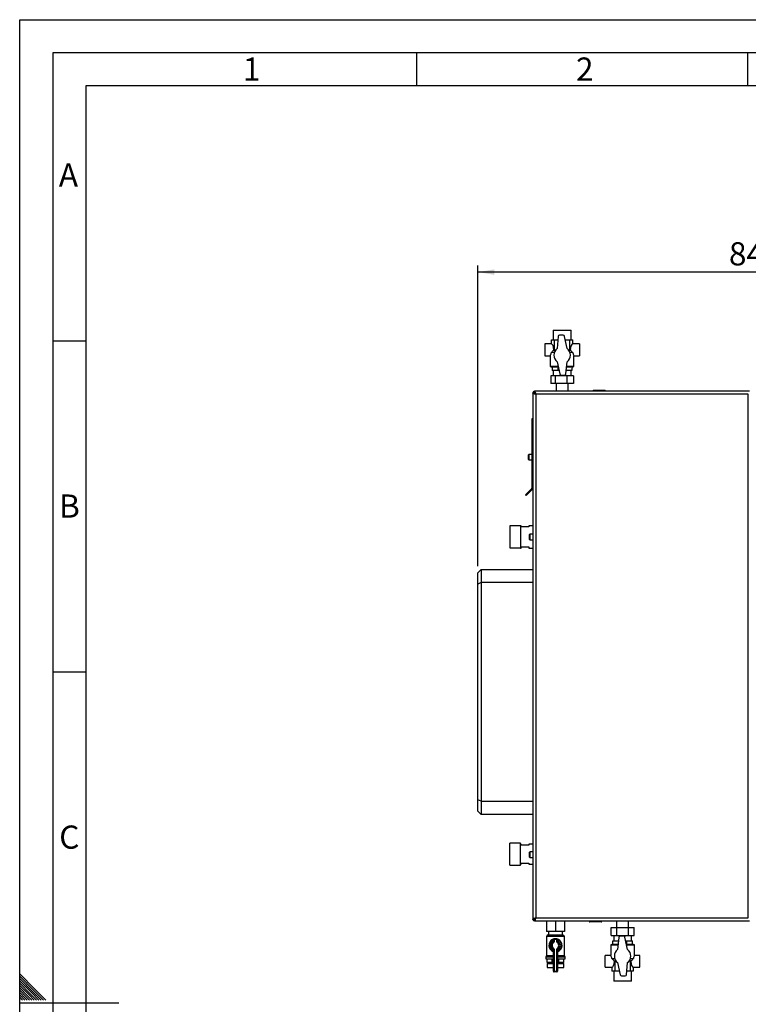
# Paper-space layout 'Blatt4' of a CAD drawing. Units: millimetres. Extents: x 0 to 4200, y 0 to 2970.
# Drawn here: x 0 to 1101, y 1483 to 2970 of the extents above; entities that cross this region are included whole.
import ezdxf

# ---------------------------------------------------------------- set-up
doc = ezdxf.new("R2010")
doc.units = ezdxf.units.MM
doc.linetypes.add('SLD-Durchgehend', pattern=[0])
doc.layers.add('61', color=7, linetype='SLD-Durchgehend')
doc.layers.add('62', color=7, linetype='SLD-Durchgehend')
doc.layers.add('SLD-0', color=7, linetype='SLD-Durchgehend', lineweight=30)
doc.styles.add('SLDTEXTSTYLE0', font='TXT', dxfattribs={"width": 0.75})
doc.styles.add('SLDTEXTSTYLE1', font='TXT', dxfattribs={"width": 0.605})
doc.dimstyles.new('SLDDIMSTYLE0', dxfattribs={"dimtxt": 35, "dimasz": 25, "dimexe": 0, "dimexo": 0.0625, "dimgap": 8.75, "dimtad": 1, "dimdec": 0, "dimrnd": 1e-09, "dimzin": 12, "dimdsep": 46, "dimtxsty": 'SLDTEXTSTYLE1', "dimsah": 1, "dimcen": 0.09, "dimadec": 0, "dimazin": 3, "dimtfac": 1, "dimtdec": 0, "dimtofl": 0, "dimtmove": 0, "dimatfit": 3, "dimfxl": 1, "dimfrac": 2, "dimtolj": 1, "dimtzin": 12, "dimarcsym": 0})

# ---------------------------------------------------------------- blocks, each defined once
blk = doc.blocks.new('_D_55')
at = {"ltscale": 10}
for p, q in [((692.3, 2144.8), (692.3, 2598.8)), ((1531.8, 2588.8), (692.3, 2588.8)), ((1531.8, 2246.8), (1531.8, 2598.8))]:
    blk.add_line(p, q, dxfattribs=at)
for points in [[(692.3, 2588.8), (717.3, 2584.8), (717.3, 2592.8)], [(1531.8, 2588.8), (1506.8, 2592.8), (1506.8, 2584.8)]]:
    blk.add_solid(points, dxfattribs=at)
at = {"ltscale": 10, "insert": (1072, 2633.9), "char_height": 35, "attachment_point": 1, "style": 'SLDTEXTSTYLE1'}
blk.add_mtext('840', dxfattribs=at)

psp = doc.layouts.new('Blatt4')

# ---------------------------------------------------------------- linework, layer by layer
at = {"layer": '61', "ltscale": 10}
for p, q in [((0, 0), (0, 2970)), ((0, 2970), (4200, 2970))]:
    psp.add_line(p, q, dxfattribs=at)
at = {"layer": '61', "color": 7, "linetype": 'SLD-Durchgehend', "lineweight": 30, "ltscale": 10}
for p, q in [((4150, 2920), (50, 2920)), ((50, 2920), (50, 50))]:
    psp.add_line(p, q, dxfattribs=at)
at = {"layer": '61', "color": 7, "linetype": 'SLD-Durchgehend', "ltscale": 10}
for p, q in [((4100, 2870), (100, 2870)), ((100, 2870), (100, 100))]:
    psp.add_line(p, q, dxfattribs=at)
at = {"layer": '62', "color": 7, "linetype": 'SLD-Durchgehend', "ltscale": 10}
for p, q in [((600, 2920), (600, 2870)), ((1100, 2920), (1100, 2870)), ((50, 2485), (100, 2485)), ((50, 1985), (100, 1985)), ((23.1, 1505.8), (0, 1528.9)), ((21.4, 1504), (0, 1525.4)), ((19.6, 1502.3), (0, 1521.9)), ((17.8, 1500.5), (0, 1518.3)), ((16.1, 1498.7), (0, 1514.8)), ((14.3, 1497), (0, 1511.3)), ((12.5, 1495.2), (0, 1507.7)), ((10.8, 1493.4), (0, 1504.2)), ((32.7, 1489.2), (19.6, 1502.3)), ((36.2, 1489.2), (21.4, 1504)), ((39.7, 1489.2), (23.1, 1505.8)), ((9, 1491.7), (0, 1500.7)), ((7.2, 1489.9), (0, 1497.1)), ((4.4, 1489.2), (0, 1493.6)), ((0.9, 1489.2), (0, 1490.1)), ((7.9, 1489.2), (7.2, 1489.9)), ((11.5, 1489.2), (9, 1491.7)), ((15, 1489.2), (10.8, 1493.4)), ((18.5, 1489.2), (12.5, 1495.2)), ((22.1, 1489.2), (14.3, 1497)), ((25.6, 1489.2), (16.1, 1498.7)), ((29.1, 1489.2), (17.8, 1500.5)), ((0, 1485), (150, 1485))]:
    psp.add_line(p, q, dxfattribs=at)
at = {"layer": 'SLD-0', "ltscale": 10}
for p, q in [((806.4, 2501.3), (806.4, 2486.3)), ((806.4, 2501.3), (833.3, 2501.3)), ((833.3, 2486.3), (833.3, 2501.3)), ((803.6, 2480.3), (803.6, 2486.3)), ((803.6, 2486.3), (808.3, 2486.3)), ((808.3, 2470.1), (808.3, 2486.3)), ((808.3, 2486.3), (813.5, 2486.3)), ((813.9, 2491.5), (812.3, 2473.3)), ((821.5, 2493.3), (815.9, 2493.3)), ((827.3, 2473.3), (823.4, 2491.7)), ((824.6, 2486.3), (831.3, 2486.3)), ((831.3, 2470.1), (831.3, 2486.3)), ((831.3, 2486.3), (836, 2486.3)), ((836, 2480.3), (836, 2486.3)), ((803.6, 2480.3), (793.6, 2480.3)), ((793.6, 2480.3), (793.6, 2462.3)), ((829.1, 2471.4), (831.3, 2470.1)), ((846, 2480.3), (836, 2480.3)), ((846, 2480.3), (846, 2462.3)), ((793.6, 2462.3), (801.9, 2462.3)), ((801.8, 2462.4), (801.8, 2446.4)), ((807.9, 2467.1), (803.7, 2467.1)), ((836, 2467.1), (831.7, 2467.1)), ((837.8, 2446.4), (837.8, 2462.4)), ((837.8, 2462.3), (846, 2462.3)), ((801.8, 2446.4), (804.8, 2445.3)), ((813.8, 2446.4), (801.8, 2446.4)), ((804.8, 2445.7), (804.8, 2440.3)), ((813.6, 2440.3), (804.8, 2440.3)), ((806.4, 2440.3), (806.4, 2432.3)), ((812.3, 2453.3), (816.2, 2434.9)), ((813.9, 2445.7), (813.6, 2445.7)), ((813.6, 2445.7), (813.6, 2440.3)), ((815.1, 2440.3), (813.6, 2440.3)), ((825.7, 2435.1), (827.3, 2453.3)), ((834.8, 2440.3), (826.2, 2440.3)), ((837.8, 2446.4), (826.7, 2446.4)), ((833.3, 2432.3), (833.3, 2440.3)), ((834.8, 2445.3), (837.8, 2446.4)), ((834.8, 2445.7), (834.8, 2440.3)), ((802.6, 2432.3), (802.6, 2420.3)), ((809.6, 2432.3), (802.6, 2432.3)), ((809.6, 2432.3), (809.6, 2420.3)), ((826.9, 2432.3), (809.6, 2432.3)), ((818.2, 2433.3), (823.7, 2433.3)), ((826.9, 2432.3), (826.9, 2420.3)), ((837, 2432.3), (826.9, 2432.3)), ((837, 2432.3), (837, 2420.3)), ((809.6, 2420.3), (802.6, 2420.3)), ((826.9, 2420.3), (809.6, 2420.3)), ((810.8, 2420.3), (810.8, 2408.8)), ((837, 2420.3), (826.9, 2420.3)), ((828.8, 2408.8), (828.8, 2420.3)), ((866.3, 2409.3), (866.3, 2408.8)), ((867.3, 2409.3), (866.3, 2409.3)), ((867.3, 2409.3), (867.3, 2410.3)), ((867.3, 2410.3), (884.3, 2410.3)), ((867.3, 2409.3), (867.3, 2408.8)), ((884.3, 2409.3), (867.3, 2409.3)), ((884.3, 2409.3), (884.3, 2410.3)), ((884.3, 2409.3), (884.3, 2408.8)), ((885.3, 2409.3), (884.3, 2409.3)), ((885.3, 2409.3), (885.3, 2408.8)), ((775.8, 2406.1), (775.8, 2406.5)), ((777.3, 2406.5), (775.8, 2406.5)), ((775.8, 2406.1), (775.8, 1611.5)), ((775.8, 2406.1), (777.8, 2406.1)), ((778.1, 2407.3), (778.1, 2408.8)), ((778.1, 2408.8), (778.5, 2408.8)), ((778.1, 2405.8), (778.9, 2405)), ((778.1, 2405.5), (778.1, 2405.8)), ((778.5, 2408.8), (778.5, 2406.8)), ((1103.1, 2408.8), (778.5, 2408.8)), ((779.6, 2405.7), (778.8, 2406.5)), ((778.8, 2406.5), (779.1, 2406.5)), ((780.3, 2404.3), (780.3, 1613.3)), ((1101.3, 2404.3), (780.3, 2404.3)), ((1101.3, 1613.3), (1101.3, 2404.3)), ((775.8, 2367.3), (774.3, 2367.3)), ((774.3, 2367.3), (774.3, 2262.6)), ((769.3, 2309.3), (769.3, 2313)), ((769.3, 2305.5), (769.3, 2309.3)), ((774.3, 2313.5), (769.8, 2313.5)), ((769.8, 2313.5), (769.8, 2309.3)), ((769.8, 2309.3), (769.8, 2305)), ((769.8, 2305), (774.3, 2305)), ((774.1, 2262), (764.4, 2252.4)), ((775.1, 2261), (765.5, 2251.3)), ((775.1, 2261), (774.1, 2262)), ((774.3, 2262.6), (775.8, 2262.6)), ((764.4, 2252.4), (765.5, 2251.3)), ((756.8, 2205.4), (740.8, 2205.4)), ((740.8, 2205.4), (740.8, 2172.2)), ((757.8, 2205.6), (756.8, 2205.6)), ((756.8, 2205.6), (756.8, 2171.9)), ((757.8, 2203.8), (757.8, 2205.6)), ((769.8, 2203.8), (757.8, 2203.8)), ((775.8, 2205.6), (769.8, 2205.6)), ((769.8, 2205.6), (769.8, 2203.8)), ((770.8, 2188.8), (770.8, 2192.5)), ((770.8, 2185), (770.8, 2188.8)), ((775.8, 2193), (771.3, 2193)), ((771.3, 2193), (771.3, 2188.8)), ((771.3, 2188.8), (771.3, 2184.5)), ((740.8, 2172.2), (756.8, 2172.2)), ((756.8, 2171.9), (757.8, 2171.9)), ((757.8, 2173.8), (769.8, 2173.8)), ((757.8, 2171.9), (757.8, 2173.8)), ((769.8, 2173.8), (769.8, 2171.9)), ((769.8, 2171.9), (775.8, 2171.9)), ((771.3, 2184.5), (775.8, 2184.5)), ((697.3, 2139.8), (692.3, 2134.8)), ((692.3, 2117.7), (692.3, 2134.8)), ((697.3, 2139.8), (697.3, 2119.8)), ((697.3, 2139.8), (775.8, 2139.8)), ((697.3, 2119.8), (692.3, 2117.7)), ((692.3, 1791.9), (692.3, 2117.7)), ((697.3, 2119.8), (697.3, 1789.8)), ((775.8, 2119.8), (697.3, 2119.8)), ((697.3, 1789.8), (692.3, 1791.9)), ((692.3, 1774.8), (692.3, 1791.9)), ((697.3, 1789.8), (775.8, 1789.8)), ((697.3, 1789.8), (697.3, 1769.8)), ((692.3, 1774.8), (697.3, 1769.8)), ((775.8, 1769.8), (697.3, 1769.8)), ((756.8, 1726.5), (740.8, 1726.5)), ((740.8, 1709.8), (740.8, 1726.5)), ((756.8, 1709.8), (756.8, 1726.5)), ((757.8, 1724.7), (756.8, 1724.7)), ((757.8, 1723.3), (757.8, 1724.7)), ((769.8, 1723.3), (757.8, 1723.3)), ((775.8, 1724.7), (769.8, 1724.7)), ((769.8, 1724.7), (769.8, 1723.3)), ((770.8, 1708.8), (770.8, 1712.5)), ((775.8, 1713), (771.3, 1713)), ((771.3, 1713), (771.3, 1708.8)), ((740.8, 1693.1), (740.8, 1709.8)), ((756.8, 1693.1), (756.8, 1709.8)), ((757.8, 1696.3), (769.8, 1696.3)), ((757.8, 1694.8), (757.8, 1696.3)), ((769.8, 1696.3), (769.8, 1694.8)), ((770.8, 1705), (770.8, 1708.8)), ((771.3, 1708.8), (771.3, 1704.5)), ((771.3, 1704.5), (775.8, 1704.5)), ((740.8, 1693.1), (756.8, 1693.1)), ((756.8, 1694.8), (757.8, 1694.8)), ((769.8, 1694.8), (775.8, 1694.8)), ((775.8, 1611.5), (777.8, 1611.5)), ((775.8, 1611.1), (775.8, 1611.5)), ((777.3, 1611.1), (775.8, 1611.1)), ((778.9, 1612.6), (778.1, 1611.8)), ((778.1, 1611.8), (778.1, 1612)), ((778.1, 1610.3), (778.1, 1608.8)), ((778.5, 1608.8), (778.1, 1608.8)), ((778.5, 1608.8), (778.5, 1610.8)), ((778.5, 1608.8), (1103.1, 1608.8)), ((778.8, 1611.1), (779.6, 1611.9)), ((779.1, 1611.1), (778.8, 1611.1)), ((780.3, 1613.3), (1101.3, 1613.3)), ((796.3, 1608.8), (796.3, 1592.8)), ((809.8, 1608.8), (809.8, 1592.8)), ((823.3, 1608.8), (823.3, 1592.8)), ((860.8, 1608.3), (860.8, 1608.8)), ((860.8, 1608.3), (861.8, 1608.3)), ((861.8, 1608.3), (861.8, 1608.8)), ((861.8, 1608.3), (878.8, 1608.3)), ((861.8, 1607.3), (861.8, 1608.3)), ((878.8, 1607.3), (861.8, 1607.3)), ((878.8, 1608.3), (878.8, 1608.8)), ((878.8, 1607.3), (878.8, 1608.3)), ((878.8, 1608.3), (879.8, 1608.3)), ((879.8, 1608.3), (879.8, 1608.8)), ((902.3, 1608.8), (902.3, 1598.8)), ((920.3, 1598.8), (920.3, 1608.8)), ((809.8, 1592.8), (796.3, 1592.8)), ((799.2, 1592.8), (799.2, 1587.8)), ((823.3, 1592.8), (809.8, 1592.8)), ((820.5, 1587.8), (820.5, 1592.8)), ((894, 1586.8), (894, 1598.8)), ((894, 1598.8), (902.7, 1598.8)), ((902.7, 1586.8), (902.7, 1598.8)), ((902.7, 1598.8), (920, 1598.8)), ((920, 1586.8), (920, 1598.8)), ((920, 1598.8), (928.6, 1598.8)), ((928.6, 1586.8), (928.6, 1598.8)), ((796.3, 1585.1), (796.3, 1556.8)), ((823.3, 1585.1), (796.3, 1585.1)), ((799, 1587.8), (820.7, 1587.8)), ((805.4, 1580.7), (805.8, 1579.8)), ((805.8, 1577.5), (805.8, 1579.8)), ((806.8, 1577.5), (805.8, 1577.5)), ((806.4, 1576.7), (805.8, 1577.5)), ((806.4, 1576.7), (807, 1575.9)), ((807.8, 1580.6), (806.8, 1580.6)), ((806.8, 1577.5), (806.8, 1580.6)), ((807.8, 1577.5), (806.8, 1577.5)), ((807.8, 1580.6), (807.6, 1581.5)), ((807.8, 1580.6), (807.8, 1577.5)), ((811.8, 1580.6), (812, 1581.5)), ((811.8, 1580.6), (812.8, 1580.6)), ((811.8, 1577.5), (811.8, 1580.6)), ((811.8, 1577.5), (812.8, 1577.5)), ((812.7, 1575.9), (813.2, 1576.7)), ((812.8, 1580.6), (812.8, 1577.5)), ((812.8, 1577.5), (813.8, 1577.5)), ((813.2, 1576.7), (813.8, 1577.5)), ((813.8, 1579.8), (814.3, 1580.7)), ((813.8, 1579.8), (813.8, 1577.5)), ((823.3, 1556.8), (823.3, 1585.1)), ((894, 1586.8), (902.7, 1586.8)), ((896.3, 1573.3), (896.3, 1578.8)), ((896.3, 1578.8), (905, 1578.8)), ((897.9, 1586.8), (897.9, 1578.8)), ((902.7, 1586.8), (920, 1586.8)), ((905.4, 1584), (903.8, 1565.8)), ((913, 1585.8), (907.4, 1585.8)), ((918.8, 1565.8), (914.9, 1584.2)), ((916.1, 1578.8), (917.5, 1578.8)), ((917.5, 1573.3), (917.5, 1578.8)), ((917.5, 1578.8), (926.3, 1578.8)), ((920, 1586.8), (928.6, 1586.8)), ((924.8, 1578.8), (924.8, 1586.8)), ((926.3, 1573.3), (926.3, 1578.8)), ((805.8, 1566), (806.4, 1566.9)), ((805.8, 1566), (806.8, 1566)), ((805.8, 1563.7), (805.8, 1566)), ((805.8, 1563.7), (806.8, 1563.7)), ((807, 1567.7), (806.4, 1566.9)), ((806.8, 1566), (807.8, 1566)), ((806.8, 1532.8), (806.8, 1566)), ((807.8, 1566), (807.8, 1532.8)), ((811.8, 1532.8), (811.8, 1566)), ((812.8, 1566), (811.8, 1566)), ((813.2, 1566.9), (812.7, 1567.7)), ((812.8, 1566), (812.8, 1532.8)), ((813.8, 1566), (812.8, 1566)), ((813.8, 1563.7), (812.8, 1563.7)), ((813.8, 1566), (813.2, 1566.9)), ((813.8, 1566), (813.8, 1563.7)), ((896.3, 1573.8), (893.3, 1572.7)), ((893.3, 1572.7), (893.3, 1556.7)), ((893.3, 1572.7), (904.4, 1572.7)), ((917.2, 1573.4), (917.5, 1573.3)), ((917.3, 1572.7), (929.3, 1572.7)), ((929.3, 1572.7), (926.3, 1573.8)), ((929.3, 1556.7), (929.3, 1572.7)), ((796.3, 1556.8), (795.2, 1554.8)), ((795.2, 1554.8), (795.2, 1551.8)), ((795.2, 1554.8), (806.8, 1554.8)), ((795.2, 1551.8), (806.8, 1551.8)), ((796.3, 1556.8), (806.8, 1556.8)), ((797.2, 1545.8), (797.2, 1551.8)), ((804.6, 1545.8), (804.6, 1551.8)), ((812.8, 1556.8), (823.3, 1556.8)), ((812.8, 1554.8), (824.5, 1554.8)), ((812.8, 1551.8), (824.5, 1551.8)), ((815, 1545.8), (815, 1551.8)), ((822.4, 1545.8), (822.4, 1551.8)), ((824.5, 1554.8), (823.3, 1556.8)), ((824.5, 1551.8), (824.5, 1554.8)), ((893.4, 1556.8), (885.1, 1556.8)), ((885.1, 1538.8), (885.1, 1556.8)), ((895.2, 1552), (899.4, 1552)), ((902, 1547.7), (899.8, 1548.9)), ((899.8, 1548.9), (899.8, 1532.8)), ((922.8, 1548.9), (922.8, 1532.8)), ((923.2, 1552), (927.5, 1552)), ((937.5, 1556.8), (929.3, 1556.8)), ((937.5, 1538.8), (937.5, 1556.8)), ((804.6, 1545.8), (797.2, 1545.8)), ((797.3, 1544.3), (797.3, 1538.3)), ((797.3, 1544.3), (806.8, 1544.3)), ((797.3, 1538.3), (806.8, 1538.3)), ((799.2, 1545.8), (799.2, 1544.3)), ((806.8, 1545.8), (804.6, 1545.8)), ((806.5, 1538.3), (806.5, 1538.3)), ((806.5, 1538.3), (806.8, 1538.3)), ((806.8, 1532.8), (807.8, 1532.8)), ((807.8, 1532.8), (811.8, 1532.8)), ((807.8, 1531.8), (807.8, 1532.8)), ((811.8, 1531.8), (807.8, 1531.8)), ((812.8, 1532.8), (811.8, 1532.8)), ((811.8, 1531.8), (811.8, 1532.8)), ((815, 1545.8), (812.8, 1545.8)), ((812.8, 1544.3), (822.3, 1544.3)), ((812.8, 1538.3), (822.3, 1538.3)), ((812.8, 1538.3), (813.1, 1538.3)), ((813.1, 1538.3), (813.1, 1538.3)), ((822.4, 1545.8), (815, 1545.8)), ((820.5, 1544.3), (820.5, 1545.8)), ((822.3, 1538.3), (822.3, 1544.3)), ((885.1, 1538.8), (895.1, 1538.8)), ((895.1, 1538.8), (895.1, 1532.8)), ((899.8, 1532.8), (895.1, 1532.8)), ((897.9, 1532.8), (897.9, 1517.8)), ((906.6, 1532.8), (899.8, 1532.8)), ((903.8, 1545.8), (907.7, 1527.4)), ((917.2, 1527.6), (918.8, 1545.8)), ((922.8, 1532.8), (917.7, 1532.8)), ((927.5, 1532.8), (922.8, 1532.8)), ((924.8, 1517.8), (924.8, 1532.8)), ((927.5, 1538.8), (937.5, 1538.8)), ((927.5, 1538.8), (927.5, 1532.8)), ((924.8, 1517.8), (897.9, 1517.8)), ((909.7, 1525.8), (915.2, 1525.8))]:
    psp.add_line(p, q, dxfattribs=at)
at = {"layer": 'SLD-0', "ltscale": 100}
for centre, radius, start, end in [((815.9, 2491.3), 2, 90, 174.9701), ((821.5, 2491.3), 2, 11.9687, 90), ((819.8, 2463.3), 12.5, 126.8699, 233.1301), ((819.8, 2463.3), 12.5, 306.8699, 53.1301), ((818.2, 2435.3), 2, 191.9687, 270), ((823.7, 2435.3), 2, 270, 354.9701), ((867.3, 2409.3), 1, 90, 180), ((884.3, 2409.3), 1, 0, 90), ((778.1, 2406.5), 2.3, 90, 180), ((778.1, 2406.5), 0.8, 90, 180), ((769.8, 2313), 0.5, 90, 180), ((769.8, 2305.5), 0.5, 180, 270), ((773.5, 2262.6), 0.8, 315, 0), ((773.5, 2262.6), 2.3, 315, 0), ((771.3, 2192.5), 0.5, 90, 180), ((771.3, 2185), 0.5, 180, 270), ((771.3, 1712.5), 0.5, 90, 180), ((771.3, 1705), 0.5, 180, 270), ((778.1, 1611.1), 2.3, 180, 270), ((778.1, 1611.1), 0.8, 180, 270), ((861.8, 1608.3), 1, 180, 270), ((878.8, 1608.3), 1, 270, 0), ((799, 1585.1), 2.65, 90, 180), ((809.8, 1571.8), 10, 116.3878, 248.6763), ((809.8, 1571.8), 9, 116.3878, 243.6122), ((809.8, 1571.8), 7, 124.8499, 235.1501), ((809.8, 1571.8), 6, 124.8499, 235.1501), ((805.8, 1577.5), 1, 304.8499, 0), ((807.8, 1580.6), 1, 102.8396, 180), ((805.8, 1577.5), 2, 304.8499, 0), ((809.8, 1571.8), 10, 77.1604, 102.8396), ((809.8, 1571.8), 9, 77.1604, 102.8396), ((813.8, 1577.5), 2, 180, 235.1501), ((811.8, 1580.6), 1, 0, 77.1604), ((813.8, 1577.5), 1, 180, 235.1501), ((809.8, 1571.8), 6, 304.8499, 55.1501), ((809.8, 1571.8), 10, 291.3237, 63.6122), ((809.8, 1571.8), 9, 296.3878, 63.6122), ((809.8, 1571.8), 7, 304.8499, 55.1501), ((820.7, 1585.1), 2.65, 0, 90), ((907.4, 1583.8), 2, 90, 174.9701), ((913, 1583.8), 2, 11.9687, 90), ((809.8, 1571.8), 5, 124.8499, 235.1501), ((805.8, 1561.5), 1, 0, 68.6763), ((805.8, 1566), 1, 0, 55.1501), ((805.8, 1566), 2, 0, 55.1501), ((813.8, 1566), 2, 124.8499, 180), ((809.8, 1571.8), 5, 304.8499, 55.1501), ((813.8, 1566), 1, 124.8499, 180), ((813.8, 1561.5), 1, 111.3237, 180), ((911.3, 1555.8), 12.5, 126.8699, 233.1301), ((911.3, 1555.8), 12.5, 306.8699, 53.1301), ((809.5, 1538.3), 3, 180, 204.9637), ((807.8, 1532.8), 1, 180, 270), ((811.8, 1532.8), 1, 270, 360), ((810.1, 1538.3), 3, 335.0363, 0), ((909.7, 1527.8), 2, 191.9687, 270), ((915.2, 1527.8), 2, 270, 354.9701)]:
    psp.add_arc(centre, radius, start, end, dxfattribs=at)
for centre, start_param, end_param in [((803.6, 2471.3), 4.744947, 6.283185), ((836, 2471.3), 0, 1.538238), ((895.1, 1547.8), 3.141593, 4.679831), ((927.5, 1547.8), 1.603355, 3.141593)]:
    psp.add_ellipse(centre, major_axis=(0, 9), ratio=0.414214, start_param=start_param, end_param=end_param, dxfattribs=at)
at = {"layer": 'SLD-0', "ltscale": 10}
for points, knots in [([(803.7, 2467.1), (804.1, 2467.5), (804.9, 2468.4), (806.1, 2469.9), (806.9, 2471), (807.3, 2471.6)], [0, 0, 0, 0, 0.31974, 0.644826, 1, 1, 1, 1]), ([(807.3, 2471.6), (807.5, 2471.4), (807.8, 2471), (808.2, 2470.4), (808.3, 2470.1)], [0, 0, 0, 0, 0.497073, 1, 1, 1, 1]), ([(808.3, 2470.1), (808.9, 2470.5), (809.5, 2471), (810.2, 2471.3), (810.3, 2471.3)], [0, 0, 0, 0, 0.820708, 1, 1, 1, 1]), ([(831.3, 2470.1), (831.5, 2470.4), (831.8, 2471), (832.1, 2471.4), (832.3, 2471.6)], [0, 0, 0, 0, 0.4975159, 1, 1, 1, 1]), ([(832.3, 2471.6), (832.6, 2471.2), (833.2, 2470.3), (834.2, 2469.1), (835.1, 2468.1), (835.7, 2467.4), (836, 2467.1)], [0, 0, 0, 0, 0.264729, 0.533291, 0.765641, 1, 1, 1, 1]), ([(801.9, 2462.4), (801.8, 2462.4), (801.8, 2462.2), (802.1, 2462.9), (802.8, 2464.4), (803.4, 2466), (803.6, 2467), (803.7, 2467.1)], [0, 0, 0, 0, 0.091437, 0.3653326, 0.647254, 0.9569362, 1, 1, 1, 1]), ([(836, 2467.1), (836.1, 2466.6), (836.5, 2465.3), (837.2, 2463.6), (837.7, 2462.4), (837.8, 2462.4), (837.8, 2462.4)], [0, 0, 0, 0, 0.160414, 0.470448, 0.794498, 1, 1, 1, 1]), ([(813.6, 2445.7), (812.9, 2445.6), (811.4, 2445.4), (809.2, 2445.2), (807, 2445.4), (805.5, 2445.6), (804.8, 2445.7)], [0, 0, 0, 0, 0.24693, 0.494978, 0.746837, 1, 1, 1, 1]), ([(834.8, 2445.7), (834.1, 2445.6), (832.6, 2445.4), (830.5, 2445.2), (828.4, 2445.3), (827.2, 2445.5), (826.6, 2445.6)], [0, 0, 0, 0, 0.265534, 0.532269, 0.803103, 1, 1, 1, 1]), ([(775.8, 2406.5), (775.8, 2406.4), (775.9, 2406.3), (776.2, 2406.2), (776.6, 2406.1), (776.7, 2406.1)], [0, 0, 0, 0, 0.363225, 0.743332, 1, 1, 1, 1]), ([(775.8, 2406.1), (775.9, 2405.9), (776, 2405.7), (776.8, 2405.3), (778, 2404.9), (779.3, 2404.6), (780, 2404.4), (780.3, 2404.3)], [0, 0, 0, 0, 0.221505, 0.443039, 0.664574, 0.886107, 1, 1, 1, 1]), ([(777.3, 2406.5), (777.3, 2406.4), (777.4, 2406.3), (777.6, 2406.1), (777.8, 2405.9), (778, 2405.8), (778.1, 2405.8)], [0, 0, 0, 0, 0.2841548, 0.5309932, 0.7777477, 1, 1, 1, 1]), ([(777.8, 2406.1), (777.8, 2405.9), (777.9, 2405.6), (778.4, 2405.2), (779.2, 2404.8), (779.9, 2404.5), (780.2, 2404.3), (780.3, 2404.3)], [0, 0, 0, 0, 0.240582, 0.476803, 0.713018, 0.949233, 1, 1, 1, 1]), ([(778.5, 2407.9), (778.5, 2407.9), (778.5, 2408.1), (778.4, 2408.5), (778.2, 2408.7), (778.1, 2408.8), (778.1, 2408.8)], [0, 0, 0, 0, 0.00638, 0.386288, 0.766196, 1, 1, 1, 1]), ([(778.5, 2406.9), (778.5, 2407), (778.4, 2407.1), (778.3, 2407.3), (778.2, 2407.3), (778.1, 2407.3)], [0, 0, 0, 0, 0.230098, 0.63516, 1, 1, 1, 1]), ([(780.3, 2404.3), (780.2, 2404.8), (779.9, 2405.8), (779.5, 2407.2), (779.1, 2408.2), (778.8, 2408.7), (778.6, 2408.8), (778.5, 2408.8)], [0, 0, 0, 0, 0.221505, 0.443039, 0.664574, 0.886107, 1, 1, 1, 1]), ([(780.3, 2404.3), (780.2, 2404.6), (779.9, 2405.2), (779.5, 2406), (779, 2406.6), (778.7, 2406.8), (778.5, 2406.8), (778.5, 2406.8)], [0, 0, 0, 0, 0.240582, 0.476803, 0.713018, 0.949233, 1, 1, 1, 1]), ([(778.8, 2406.5), (778.8, 2406.6), (778.7, 2406.7), (778.6, 2406.8), (778.6, 2406.9)], [0, 0, 0, 0, 0.922894, 1, 1, 1, 1]), ([(780.3, 1613.3), (779.8, 1613.2), (778.7, 1612.9), (777.4, 1612.5), (776.3, 1612.1), (775.9, 1611.8), (775.8, 1611.6), (775.8, 1611.5)], [0, 0, 0, 0, 0.2215055, 0.4430395, 0.6645736, 0.8861075, 1, 1, 1, 1]), ([(776.7, 1611.5), (776.7, 1611.5), (776.5, 1611.4), (776.1, 1611.3), (775.8, 1611.2), (775.8, 1611.1), (775.8, 1611.1)], [0, 0, 0, 0, 0.00638, 0.386288, 0.766196, 1, 1, 1, 1]), ([(778.1, 1611.8), (778, 1611.7), (777.8, 1611.6), (777.5, 1611.4), (777.3, 1611.2), (777.3, 1611.1), (777.3, 1611.1)], [0, 0, 0, 0, 0.284155, 0.530993, 0.777748, 1, 1, 1, 1]), ([(780.3, 1613.3), (780, 1613.1), (779.4, 1612.9), (778.6, 1612.4), (778, 1612), (777.8, 1611.7), (777.8, 1611.5), (777.8, 1611.5)], [0, 0, 0, 0, 0.240582, 0.476803, 0.713018, 0.949233, 1, 1, 1, 1]), ([(778.1, 1610.3), (778.2, 1610.3), (778.3, 1610.3), (778.4, 1610.5), (778.5, 1610.6), (778.5, 1610.6)], [0, 0, 0, 0, 0.493813, 0.922776, 1, 1, 1, 1]), ([(778.1, 1608.8), (778.2, 1608.8), (778.3, 1608.9), (778.4, 1609.2), (778.5, 1609.5), (778.5, 1609.7)], [0, 0, 0, 0, 0.363225, 0.743332, 1, 1, 1, 1]), ([(778.5, 1608.8), (778.7, 1608.8), (778.9, 1608.9), (779.3, 1609.8), (779.7, 1611), (780, 1612.2), (780.2, 1613), (780.3, 1613.3)], [0, 0, 0, 0, 0.221505, 0.443039, 0.664574, 0.886107, 1, 1, 1, 1]), ([(778.5, 1610.8), (778.7, 1610.8), (778.9, 1610.9), (779.4, 1611.4), (779.8, 1612.2), (780.1, 1612.8), (780.3, 1613.2), (780.3, 1613.3)], [0, 0, 0, 0, 0.240582, 0.476803, 0.713018, 0.949233, 1, 1, 1, 1]), ([(778.6, 1610.7), (778.6, 1610.7), (778.7, 1610.8), (778.8, 1611), (778.8, 1611.1)], [0, 0, 0, 0, 0.356964, 1, 1, 1, 1]), ([(807.6, 1581.5), (807.6, 1581.5), (807.6, 1581.5), (807.3, 1581.5), (806.8, 1581.3), (806.1, 1581.1), (805.6, 1580.9), (805.4, 1580.7)], [0, 0, 0, 0, 0.112377, 0.308714, 0.521242, 0.75862, 1, 1, 1, 1]), ([(806.8, 1580.6), (806.8, 1580.6), (806.8, 1580.6), (806.7, 1580.5), (806.5, 1580.4), (806.1, 1580.1), (805.9, 1579.9), (805.8, 1579.8)], [0, 0, 0, 0, 0.10897, 0.298677, 0.504636, 0.742531, 1, 1, 1, 1]), ([(814.3, 1580.7), (814.1, 1580.8), (813.6, 1581), (813, 1581.3), (812.5, 1581.4), (812.1, 1581.5), (812.1, 1581.5), (812, 1581.5)], [0, 0, 0, 0, 0.1951644, 0.4084764, 0.612013, 0.808281, 1, 1, 1, 1]), ([(812.8, 1580.6), (812.8, 1580.6), (812.8, 1580.5), (813, 1580.5), (813.3, 1580.3), (813.5, 1580.1), (813.7, 1579.9), (813.8, 1579.8)], [0, 0, 0, 0, 0.185763, 0.375183, 0.573834, 0.790522, 1, 1, 1, 1]), ([(805.8, 1563.7), (805.9, 1563.6), (806, 1563.3), (806.1, 1562.9), (806.1, 1562.6), (806.2, 1562.5), (806.2, 1562.5), (806.2, 1562.5)], [0, 0, 0, 0, 0.2689044, 0.5206131, 0.7374848, 0.9262329, 1, 1, 1, 1]), ([(806.2, 1562.5), (806.2, 1562.5), (806.2, 1562.5), (806.2, 1562.5), (806.2, 1562.5), (806.2, 1562.5)], [0, 0, 0, 0, 0.355442, 0.985212, 1, 1, 1, 1]), ([(813.4, 1562.5), (813.5, 1562.5), (813.5, 1562.5), (813.5, 1562.7), (813.6, 1563), (813.7, 1563.3), (813.8, 1563.6), (813.8, 1563.7)], [0, 0, 0, 0, 0.175505, 0.356691, 0.552734, 0.775018, 1, 1, 1, 1]), ([(896.3, 1573.3), (897, 1573.5), (898.5, 1573.7), (900.7, 1573.8), (902.7, 1573.7), (903.9, 1573.5), (904.5, 1573.4)], [0, 0, 0, 0, 0.265534, 0.532269, 0.803103, 1, 1, 1, 1]), ([(917.5, 1573.3), (918.2, 1573.5), (919.7, 1573.7), (921.9, 1573.8), (924.1, 1573.7), (925.6, 1573.5), (926.3, 1573.3)], [0, 0, 0, 0, 0.24693, 0.494978, 0.746837, 1, 1, 1, 1]), ([(895.2, 1552), (895, 1552.4), (894.7, 1553.7), (894, 1555.4), (893.4, 1556.7), (893.4, 1556.7), (893.4, 1556.7)], [0, 0, 0, 0, 0.160414, 0.470448, 0.794498, 1, 1, 1, 1]), ([(898.8, 1547.5), (898.5, 1547.9), (897.9, 1548.8), (896.9, 1549.9), (896, 1551), (895.5, 1551.7), (895.2, 1552)], [0, 0, 0, 0, 0.264729, 0.533291, 0.765641, 1, 1, 1, 1]), ([(899.8, 1548.9), (899.7, 1548.7), (899.3, 1548.1), (899, 1547.7), (898.8, 1547.5)], [0, 0, 0, 0, 0.497516, 1, 1, 1, 1]), ([(922.8, 1548.9), (922.3, 1548.5), (921.6, 1548.1), (920.9, 1547.8), (920.8, 1547.7)], [0, 0, 0, 0, 0.820708, 1, 1, 1, 1]), ([(923.8, 1547.5), (923.6, 1547.7), (923.3, 1548.1), (923, 1548.6), (922.8, 1548.9)], [0, 0, 0, 0, 0.497073, 1, 1, 1, 1]), ([(927.5, 1552), (927.1, 1551.5), (926.3, 1550.6), (925, 1549.1), (924.2, 1548.1), (923.8, 1547.5)], [0, 0, 0, 0, 0.31974, 0.644826, 1, 1, 1, 1]), ([(929.3, 1556.7), (929.3, 1556.7), (929.3, 1556.8), (929, 1556.1), (928.3, 1554.7), (927.8, 1553.1), (927.5, 1552.1), (927.5, 1552)], [0, 0, 0, 0, 0.091437, 0.365333, 0.647254, 0.956936, 1, 1, 1, 1])]:
    psp.add_open_spline(points, degree=3, knots=knots, dxfattribs=at)

# ---------------------------------------------------------------- texts
at = {"layer": '62', "ltscale": 10, "char_height": 35, "attachment_point": 2, "style": 'SLDTEXTSTYLE0'}
for s, insert in [('1', (350.7, 2912.9)), ('2', (854.1, 2912.9)), ('A', (73.7, 2752.9)), ('B', (75.2, 2252.9)), ('C', (75, 1752.9))]:
    psp.add_mtext(s, dxfattribs=dict(at, insert=insert))

# ---------------------------------------------------------------- dimensions: what is measured, and where the dimension line sits
at = {"ltscale": 10}
dim = psp.add_linear_dim(base=(692.3109626, 2588.7825049), p1=(1531.8109626, 2236.7825049), p2=(692.3109626, 2134.7825049), dimstyle='SLDDIMSTYLE0', dxfattribs=at)
dim.commit()
dim.dimension.update_dxf_attribs({"geometry": '_D_55', "text_midpoint": (1112.0609626, 2588.7825049), "dimtype": 160})

doc.saveas('drawing.dxf')
